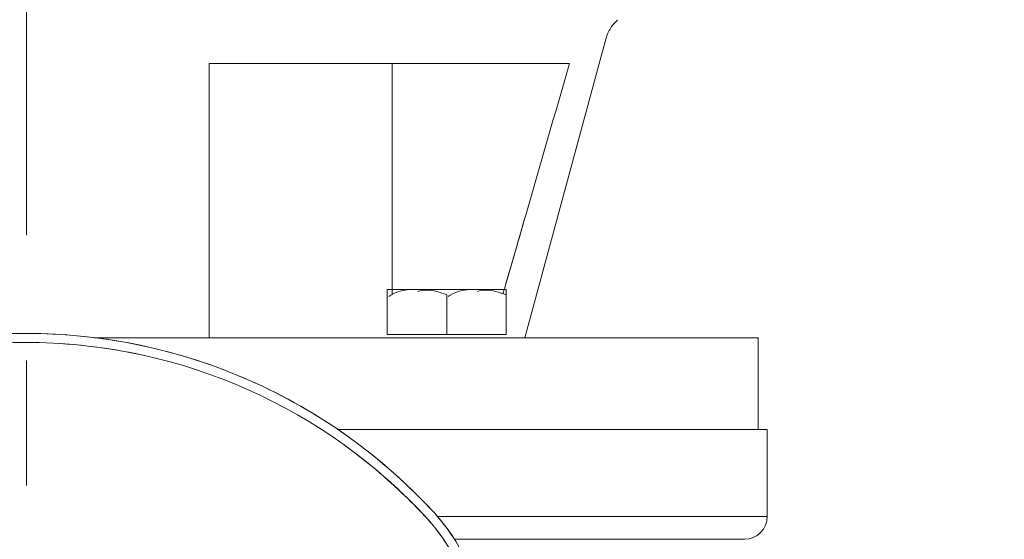
# Model space of a CAD drawing. Extents: x -143972 to 35836, y 1587 to 37261.
# Drawn here: x -84822 to -84723, y 10268 to 10320 of the extents above; entities that cross this region are included whole.
import ezdxf

# ---------------------------------------------------------------- set-up
doc = ezdxf.new("R2010")
doc.units = 0
doc.header["$LTSCALE"] = 5
doc.header["$PDMODE"] = 1
doc.linetypes.add('CENTER', pattern=[2, 1.25, -0.25, 0.25, -0.25])
doc.layers.get('0').update_dxf_attribs({"color": 255, "linetype": 'CONTINUOUS'})
doc.layers.get('Defpoints').update_dxf_attribs({"color": 251, "linetype": 'CONTINUOUS'})
for name, color, linetype, lineweight in [('CENT001', 213, 'CENTER', 18), ('DIM001', 255, 'CONTINUOUS', 18), ('LINE001', 2, 'CONTINUOUS', 18)]:
    doc.layers.add(name, color=color, linetype=linetype, lineweight=lineweight)
doc.styles.add('Dim_std', font='simplex.shx', dxfattribs={"width": 0.8, "bigfont": 'extfont.shx'})
doc.dimstyles.new('S1-50', dxfattribs={"dimscale": 50, "dimtxt": 3.2, "dimasz": 3, "dimexe": 1, "dimexo": 0.6, "dimgap": 1, "dimtad": 1, "dimdec": 3, "dimdsep": 46, "dimtxsty": 'Dim_std', "dimblk1": 'OPEN', "dimblk2": 'OPEN', "dimsah": 1, "dimcen": 0, "dimadec": 3, "dimazin": 2, "dimtfac": 1, "dimtdec": 3, "dimtmove": 1, "dimatfit": 0, "dimldrblk": 'OPEN', "dimfxl": 1, "dimtfill": 1, "dimtolj": 1, "dimtzin": 0, "dimarcsym": 0})

# ---------------------------------------------------------------- blocks, each defined once
blk = doc.blocks.new('_OPEN')
at = {"color": 0, "linetype": 'ByBlock'}
for p, q in [((-1, 0.16667), (0, 0)), ((0, 0), (-1, -0.16667)), ((0, 0), (-1, 0))]:
    blk.add_line(p, q, dxfattribs=at)
blk = doc.blocks.new('*D291')
at = {"layer": 'Defpoints', "color": 0, "transparency": 16777216}
for p in [(-86128.813, 15277.756), (-84535.918, 6577.755), (-81942.453, 6577.755)]:
    blk.add_point(p, dxfattribs=at)
at = {"layer": 'DIM001', "color": 0, "lineweight": -2, "transparency": 16777216}
for p, q in [((-86098.813, 15277.756), (-81892.453, 15277.756)), ((-81942.453, 15127.756), (-81942.453, 6727.755)), ((-84505.918, 6577.755), (-81892.453, 6577.755))]:
    blk.add_line(p, q, dxfattribs=at)
at = {"layer": 'DIM001', "color": 0, "lineweight": -2, "transparency": 16777216, "xscale": 150, "yscale": 150, "zscale": 150}
for p, rotation in [((-81942.453, 15277.756), 90), ((-81942.453, 6577.755), 270)]:
    blk.add_blockref('_OPEN', p, dxfattribs=dict(at, rotation=rotation))
at = {"layer": 'DIM001', "color": 0, "transparency": 16777216, "insert": (-82072.453, 11043.58), "char_height": 160, "attachment_point": 5, "rotation": 90, "style": 'Dim_std', "bg_fill": 3, "box_fill_scale": 1.1, "bg_fill_color": 9, "bg_fill_true_color": 13158600, "bg_fill_transparency": 0}
blk.add_mtext('\\A1;ピストン抜き高さ\u30008700', dxfattribs=at)
blk = doc.blocks.new('*D292')
at = {"layer": 'Defpoints', "color": 0, "transparency": 16777216}
for p in [(-86112.023, 13529.755), (-82283.441, 13529.755), (-84535.918, 6577.755)]:
    blk.add_point(p, dxfattribs=at)
at = {"layer": 'DIM001', "color": 0, "lineweight": -2, "transparency": 16777216}
for p, q in [((-86082.023, 13529.755), (-82233.441, 13529.755)), ((-82283.441, 6727.755), (-82283.441, 13379.755)), ((-84505.918, 6577.755), (-82233.441, 6577.755))]:
    blk.add_line(p, q, dxfattribs=at)
at = {"layer": 'DIM001', "color": 0, "lineweight": -2, "transparency": 16777216, "xscale": 150, "yscale": 150, "zscale": 150}
for p, rotation in [((-82283.441, 13529.755), 90), ((-82283.441, 6577.755), 270)]:
    blk.add_blockref('_OPEN', p, dxfattribs=dict(at, rotation=rotation))
at = {"layer": 'DIM001', "color": 0, "transparency": 16777216, "insert": (-82413.441, 9771.359), "char_height": 160, "attachment_point": 5, "rotation": 90, "style": 'Dim_std', "bg_fill": 3, "box_fill_scale": 1.1, "bg_fill_color": 9, "bg_fill_true_color": 13158600, "bg_fill_transparency": 0}
blk.add_mtext('\\A1;6952', dxfattribs=at)
blk = doc.blocks.new('A$C436E1670')
at = {"layer": 'CENT001', "ltscale": 10}
blk.add_line((0, -213.701), (0, 1373), dxfattribs=at)
at = {"layer": 'LINE001', "ltscale": 10}
for p, q in [((-57.979, 1006.002), (-58.088, 1006.338)), ((-49.848, 976.037), (-57.99, 1006.036)), ((-18.293, 1003.476), (-54.297, 1003.476)), ((-36.585, 1003.476), (-36.585, 980.353)), ((-18.293, 1003.476), (-18.293, 976.037)), ((-18.293, 989.627), (-18.293, 1003.476)), ((-18.293, 980.172), (-18.293, 989.627)), ((-47.983, 980.884), (-47.983, 976.38)), ((-36.093, 980.884), (-47.983, 980.884)), ((-47.797, 980.938), (-47.655, 980.449)), ((-47.654, 980.449), (-47.797, 980.938)), ((-36.093, 980.884), (-36.093, 976.38)), ((-42.038, 980.353), (-42.038, 976.38)), ((-18.293, 976.037), (-18.293, 980.172)), ((-73.171, 966.89), (-73.171, 976.037)), ((-73.171, 976.037), (-6.799, 976.037)), ((-36.093, 976.38), (-47.983, 976.38)), ((0.578, 975.579), (-0.577, 975.579)), ((-74.085, 966.89), (-74.085, 958.201)), ((-74.085, 966.89), (-31.108, 966.89)), ((-41.035, 958.201), (-74.085, 958.201)), ((-42.803, 955.915), (-71.799, 955.915))]:
    blk.add_line(p, q, dxfattribs=at)
for centre, radius, start, end in [((-61.454, 1005.078), 3.593, 30.71852, 49.16162), ((-61.515, 1005.037), 3.666, 20.78746, 30.78326), ((6046.416, 2750.337), 6345.883, 195.9783928, 196.1186973), ((5489.221, 2590.083), 5766.1, 195.971628, 196.1260403), ((0.001, 921.159), 55.335, 42.45415, 137.54585), ((0.124, 919.489), 57.005, 90.12469, 90.79411), ((-0.124, 919.489), 57.005, 89.20473, 89.87526), ((0.001, 921.162), 54.421, 90.60819, 137.50697), ((0.091, 920.364), 55.219, 90.69352, 102.2475), ((-0.09, 920.363), 55.22, 77.74513, 89.30632), ((0.001, 921.162), 54.421, 42.4629, 89.39181), ((0.31, 920.835), 54.867, 125.846, 134.11385), ((1.029, 920.063), 55.921, 134.09194, 137.38893), ((-71.799, 958.201), 2.287, 180, 270), ((-26.993, 945.854), 18.75, 137.54585, 222.45415), ((-26.976, 945.875), 17.835, 137.50697, 222.46291)]:
    blk.add_arc(centre, radius, start, end, dxfattribs=at)
for points, knots in [([(-50.001, 988.542), (-49.665, 987.38), (-48.932, 984.846), (-48.196, 982.311), (-47.797, 980.938)], [0, 0, 0, 0, 3.965053, 8.654967, 8.654967, 8.654967, 8.654967]), ([(-47.797, 980.938), (-48.207, 982.352), (-48.943, 984.886), (-49.676, 987.42), (-50.001, 988.542)], [0, 0, 0, 0, 4.827125, 8.654977, 8.654977, 8.654977, 8.654977]), ([(-45.011, 980.884), (-44.361, 980.886), (-43.346, 980.846), (-42.447, 980.381), (-42.182, 980.172)], [0, 0, 0, 0, 2.130836, 3.239753, 3.239753, 3.239753, 3.239753]), ([(-42.038, 980.353), (-41.381, 980.574), (-40.421, 980.941), (-39.419, 980.775), (-39.144, 980.673)], [0, 0, 0, 0, 2.275982, 3.23907, 3.23907, 3.23907, 3.23907]), ([(-39.066, 980.884), (-38.416, 980.886), (-37.401, 980.846), (-36.502, 980.381), (-36.236, 980.172)], [0, 0, 0, 0, 2.130836, 3.239753, 3.239753, 3.239753, 3.239753]), ([(-40.827, 958.51), (-38.243, 961.322), (-32.491, 966.447), (-22.466, 972.161), (-11.693, 975.633), (-4.264, 976.439), (-0.666, 976.489)], [0, 0, 0, 0, 12.527806, 25.057076, 37.586346, 49.389514, 49.389514, 49.389514, 49.389514])]:
    blk.add_open_spline(points, degree=3, knots=knots, dxfattribs=at)
for points in [[(-47.983, 980.353), (-47.642, 980.468), (-47.303, 980.589), (-46.955, 980.681)], [(-46.955, 980.681), (-46.63, 980.767), (-46.293, 980.828), (-45.956, 980.827)], [(-45.956, 980.827), (-45.663, 980.826), (-45.364, 980.775), (-45.089, 980.673)], [(-43.935, 953.885), (-43.134, 955.561), (-42.065, 957.125), (-40.827, 958.51)], [(-43.077, 953.547), (-42.317, 955.133), (-41.306, 956.617), (-40.127, 957.923)]]:
    blk.add_open_spline(points, degree=3, dxfattribs=at)
blk = doc.blocks.new('A$C57FC00DA')
at = {"layer": 'DIM001'}
blk.add_blockref('A$C436E1670', (-2000, 303), dxfattribs=at)

msp = doc.modelspace()

# ---------------------------------------------------------------- dimensions: what is measured, and where the dimension line sits
at = {"layer": 'DIM001'}
dim = msp.add_linear_dim(base=(-81942.453, 6577.7551), p1=(-86128.8125, 15277.7557), p2=(-84535.918, 6577.7551), angle=90, dimstyle='S1-50', override={"dimdec": 2, "dimpost": 'ピストン抜き高さ\u3000<>', "dimtmove": 0}, dxfattribs=at)
dim.commit()
dim.dimension.update_dxf_attribs({"geometry": '*D291', "text_midpoint": (-81942.453, 11043.5799), "dimtype": 160})

# ---------------------------------------------------------------- next in the draw order: dimensions: what is measured, and where the dimension line sits
dim = msp.add_linear_dim(base=(-82283.4411, 13529.7554), p1=(-84535.918, 6577.7551), p2=(-86112.0233, 13529.7554), angle=90, dimstyle='S1-50', override={"dimtmove": 0}, dxfattribs=at)
dim.commit()
dim.dimension.update_dxf_attribs({"geometry": '*D292', "text_midpoint": (-82283.4411, 9771.3589), "dimtype": 160})

# ---------------------------------------------------------------- next in the draw order: block references
at = {"layer": 'LINE001', "xscale": -1}
msp.add_blockref('A$C57FC00DA', (-86821.0079, 9008.7551), dxfattribs=at)

doc.saveas('drawing.dxf')
